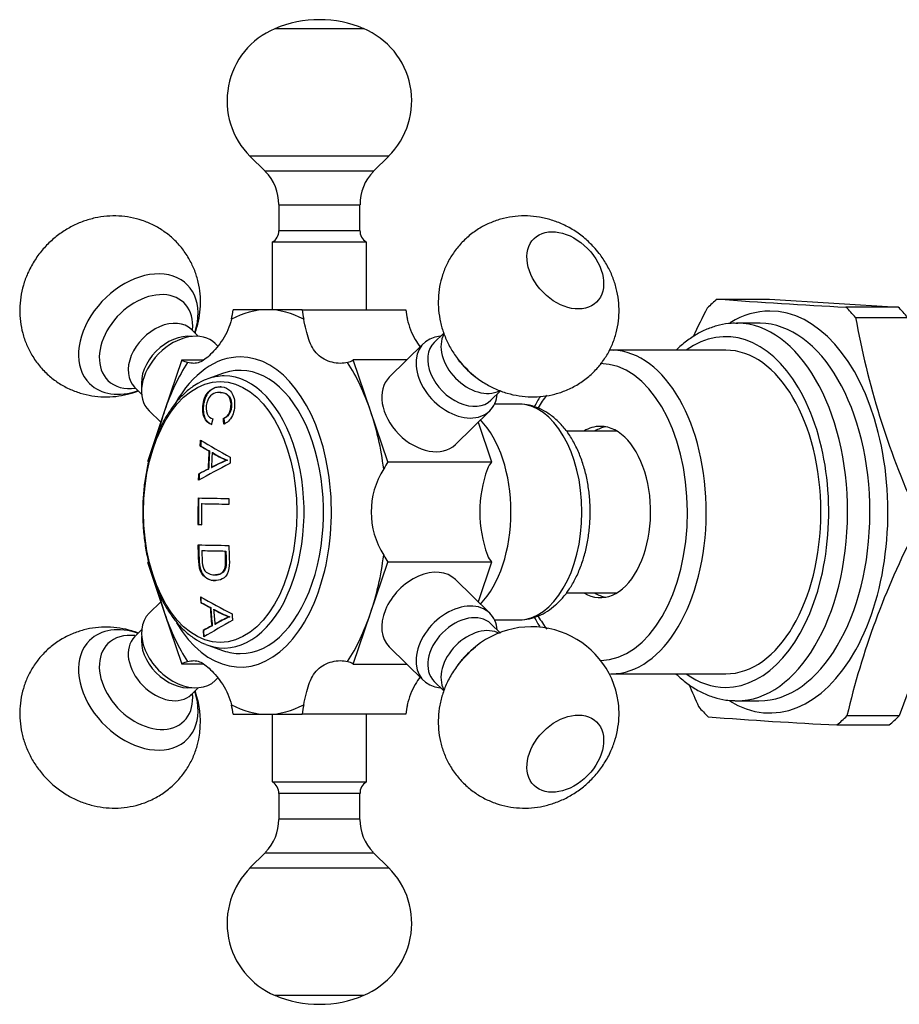
# Model space of a CAD drawing. Units: millimetres. Extents: x -489 to -50, y -9 to 547.
# Drawn here: x -489 to -423, y 150 to 223 of the extents above; entities that cross this region are included whole.
import ezdxf

# ---------------------------------------------------------------- set-up
doc = ezdxf.new("R2010")
doc.units = ezdxf.units.MM
for name, color, linetype in [('572001', 7, 'Continuous'), ('576001', 7, 'Continuous'), ('576002', 7, 'Continuous'), ('576014', 7, 'Continuous'), ('576015', 7, 'Continuous'), ('Default', 7, 'Continuous')]:
    doc.layers.add(name, color=color, linetype=linetype)

# ---------------------------------------------------------------- blocks, each defined once
blk = doc.blocks.new('SE8')
at = {"layer": '572001', "color": 7, "linetype": 'Continuous'}
for p, q in [((15.132, 205.784), (13.981, 205.38)), ((14.883, 204.359), (14.841, 204.359)), ((15.118, 202.433), (15.159, 202.433)), ((13.402, 200.389), (13.443, 200.389)), ((14.053, 200.03), (14.094, 200.03)), ((14.29, 199.902), (14.331, 199.902)), ((15.376, 199.347), (15.416, 199.347)), ((13.986, 198.685), (14.026, 198.685)), ((14.236, 198.809), (14.276, 198.809)), ((13.3, 198.335), (13.34, 198.335)), ((13.502, 196.121), (13.543, 196.121)), ((13.495, 194.556), (13.236, 194.562)), ((13.236, 194.562), (13.276, 194.562)), ((13.276, 194.562), (13.536, 194.556)), ((13.524, 192.639), (13.565, 192.639)), ((15.266, 192.606), (15.307, 192.606)), ((14.49, 190.841), (14.531, 190.841)), ((13.45, 188.771), (13.491, 188.771)), ((14.146, 188.412), (14.187, 188.412)), ((14.4, 188.284), (14.441, 188.284)), ((15.556, 187.73), (15.596, 187.73)), ((14.256, 187.067), (14.297, 187.067)), ((14.489, 187.191), (14.53, 187.191)), ((13.618, 186.717), (13.659, 186.717)), ((13.981, 185.62), (15.132, 185.216))]:
    blk.add_line(p, q, dxfattribs=at)
for centre, radius, start, end in [((21.939, 183.975), 16.715, 113.11872, 117.44167), ((21.978, 183.976), 16.713, 113.11805, 117.44139), ((17.094, 204.051), 5.007, 235.9577, 249.93788), ((17.134, 204.05), 5.007, 235.95675, 249.93845), ((104.207, 194.899), 88.696, 178.96559, 179.23533), ((17.477, 193.217), 5.814, 238.0474, 250.70335), ((17.518, 193.217), 5.814, 238.04795, 250.70438), ((21.434, 174.76), 14.24, 114.38207, 119.19058), ((21.474, 174.762), 14.237, 114.38226, 119.19156)]:
    blk.add_arc(centre, radius, start, end, dxfattribs=at)
for centre, major_axis, ratio, start_param, end_param in [((16.377, 195.5), (0, -10.5), 0.587785, 0, 3.344806), ((15.177, 195.5), (0, 10.088), 0.587785, 0.203213, 0.303005), ((15.177, 195.5), (0, 10.088), 0.587785, 2.93838, 6.283185), ((15.177, 195.5), (0, 10.088), 0.587785, 0, 0.203213), ((73.245, 199.751), (-70.341, 13.574), 0.252349, 0.604707, 0.661435), ((73.135, 199.44), (-70.524, 12.71), 0.237164, 0.604677, 0.621748), ((73.135, 199.44), (-70.475, 12.701), 0.237164, 0.604645, 0.621728), ((71.975, 195.509), (1.357, 71.762), 0.808967, 1.523046, 1.541817), ((71.975, 195.509), (1.356, 71.712), 0.808967, 1.523002, 1.541787), ((72.222, 195.504), (1.357, 71.765), 0.808967, 1.524776, 1.540022), ((71.919, 198.189), (-70.484, -13.273), 0.246828, -0.693267, -0.636335), ((71.878, 198.625), (-70.631, -12.361), 0.23087, -0.651559, -0.634437), ((71.878, 198.625), (-70.582, -12.353), 0.23087, -0.651561, -0.634427), ((71.286, 195.522), (-1.356, -71.74), 0.808967, 4.713439, 4.741062), ((72.432, 196.522), (-71.77, 0.469), 0.00899, 0.60134, 0.65532), ((71.286, 195.522), (-1.355, -71.69), 0.808967, 4.713429, 4.741072), ((71.554, 195.516), (-1.356, -71.75), 0.808967, 4.71926, 4.74106), ((72.429, 196.104), (-71.774, 0.469), 0.00899, 0.607699, 0.655318), ((72.429, 196.104), (-71.724, 0.468), 0.00899, 0.607685, 0.655337), ((72.409, 193.04), (-71.735, 0.469), 0.00899, 0.601327, 0.655333), ((72.406, 192.623), (-71.719, 0.468), 0.00899, 0.607684, 0.649012), ((72.406, 192.623), (-71.669, 0.468), 0.00899, 0.607669, 0.649027), ((71.214, 189.226), (-70.179, 13.543), 0.252349, 0.6536, 0.710472), ((71.215, 188.785), (-70.301, 12.67), 0.237164, 0.650499, 0.667613), ((71.215, 188.785), (-70.252, 12.661), 0.237164, 0.650499, 0.667626), ((71.975, 195.509), (-1.357, -71.762), 0.808967, -1.456467, -1.437612), ((71.975, 195.509), (-1.356, -71.712), 0.808967, -1.456398, -1.437529), ((72.222, 195.504), (-1.357, -71.765), 0.808967, -1.45474, -1.439425), ((73.74, 187.989), (-70.281, -12.3), 0.23087, -0.603357, -0.586125), ((73.74, 187.989), (-70.232, -12.292), 0.23087, -0.603325, -0.586081), ((73.896, 187.69), (-70.077, -13.196), 0.246828, -0.642065, -0.584765), ((15.177, 195.5), (0, 10.088), 0.587785, -3.373268, -3.344806), ((16.377, 195.5), (0, -10.5), 0.587785, 6.079972, 6.283185)]:
    blk.add_ellipse(centre, major_axis=major_axis, ratio=ratio, start_param=start_param, end_param=end_param, dxfattribs=at)
blk.add_ellipse((14.885, 195.5), major_axis=(0, 9.674), ratio=0.587785, dxfattribs=at)
for points, knots in [([(13.369, 205.098), (13.178, 204.995), (12.802, 204.787), (12.198, 204.284), (11.598, 203.64), (11.045, 202.877), (10.552, 202.012), (10.124, 201.058), (9.767, 200.028), (9.486, 198.937), (9.284, 197.8), (9.163, 196.633), (9.125, 195.45), (9.17, 194.269), (9.298, 193.103), (9.506, 191.97), (9.794, 190.884), (10.157, 189.859), (10.591, 188.91), (11.093, 188.049), (11.656, 187.29), (12.275, 186.64), (12.935, 186.129), (13.467, 185.809), (13.747, 185.717), (13.805, 185.698)], [0, 0, 0, 0, 0.033618, 0.078254, 0.12339, 0.168863, 0.214504, 0.260187, 0.30584, 0.351447, 0.39701, 0.442539, 0.48805, 0.53356, 0.579083, 0.624636, 0.670236, 0.715901, 0.761643, 0.807466, 0.853352, 0.899223, 0.944934, 0.990284, 1, 1, 1, 1]), ([(14.231, 201.985), (14.013, 202.071), (13.804, 202.226), (13.567, 202.838), (13.563, 203.266), (13.686, 203.844), (13.753, 204.031), (13.931, 204.331), (14.039, 204.444), (14.371, 204.703), (14.61, 204.777), (15.076, 204.795), (15.312, 204.752), (15.715, 204.435), (15.882, 204.155), (15.991, 203.423), (15.943, 202.981), (15.638, 202.31), (15.394, 202.11), (15.155, 202.022)], [0, 0, 0, 0, 0.125, 0.125, 0.25, 0.25, 0.3125, 0.3125, 0.375, 0.375, 0.5, 0.5, 0.625, 0.625, 0.75, 0.75, 0.875, 0.875, 1, 1, 1, 1]), ([(14.933, 204.787), (14.917, 204.787), (14.901, 204.786), (14.651, 204.777), (14.415, 204.705), (14.081, 204.445), (13.973, 204.333), (13.795, 204.034), (13.728, 203.848), (13.604, 203.269), (13.607, 202.843), (13.843, 202.229), (14.053, 202.071), (14.272, 201.985)], [0, 0, 0, 0, 0.01682, 0.01682, 0.262615, 0.262615, 0.385513, 0.385513, 0.50841, 0.50841, 0.754205, 0.754205, 1, 1, 1, 1]), ([(15.118, 202.433), (15.293, 202.505), (15.478, 202.636), (15.697, 203.142), (15.718, 203.473), (15.607, 203.994), (15.462, 204.164), (15.149, 204.343), (14.975, 204.363), (14.633, 204.354), (14.457, 204.322), (14.121, 204.098), (13.963, 203.883), (13.819, 203.325), (13.824, 203.001), (14.009, 202.563), (14.168, 202.454), (14.333, 202.402)], [0, 0, 0, 0, 0.125, 0.125, 0.25, 0.25, 0.375, 0.375, 0.5, 0.5, 0.625, 0.625, 0.75, 0.75, 0.875, 0.875, 1, 1, 1, 1]), ([(14.885, 204.359), (15.043, 204.36), (15.201, 204.336), (15.505, 204.163), (15.649, 203.992), (15.758, 203.474), (15.737, 203.143), (15.52, 202.638), (15.334, 202.505), (15.159, 202.433)], [0, 0, 0, 0, 0.234528, 0.234528, 0.489685, 0.489685, 0.744843, 0.744843, 1, 1, 1, 1]), ([(15.532, 193.019), (15.539, 192.691), (15.547, 192.363), (15.569, 191.707), (15.58, 191.363), (15.39, 190.81), (15.218, 190.637), (14.857, 190.437), (14.664, 190.409), (14.282, 190.418), (14.093, 190.454), (13.721, 190.672), (13.537, 190.846), (13.313, 191.401), (13.292, 191.745), (13.271, 192.403), (13.262, 192.732), (13.255, 193.062)], [0, 0, 0, 0, 0.125, 0.125, 0.25, 0.25, 0.375, 0.375, 0.5, 0.5, 0.625, 0.625, 0.75, 0.75, 0.875, 0.875, 1, 1, 1, 1]), ([(13.295, 193.062), (13.302, 192.734), (13.311, 192.406), (13.332, 191.751), (13.353, 191.405), (13.575, 190.848), (13.759, 190.675), (14.125, 190.458), (14.32, 190.419), (14.523, 190.414), (14.537, 190.413), (14.55, 190.413)], [0, 0, 0, 0, 0.245688, 0.245688, 0.491375, 0.491375, 0.737063, 0.737063, 0.982751, 0.982751, 1, 1, 1, 1]), ([(13.524, 192.639), (13.53, 192.405), (13.536, 192.171), (13.554, 191.703), (13.58, 191.451), (13.764, 191.083), (13.903, 190.988), (14.171, 190.869), (14.31, 190.846), (14.584, 190.838), (14.724, 190.849), (14.989, 190.958), (15.118, 191.063), (15.288, 191.417), (15.292, 191.669), (15.282, 192.137), (15.272, 192.372), (15.266, 192.606)], [0, 0, 0, 0, 0.125, 0.125, 0.25, 0.25, 0.375, 0.375, 0.5, 0.5, 0.625, 0.625, 0.75, 0.75, 0.875, 0.875, 1, 1, 1, 1]), ([(15.307, 192.606), (15.313, 192.374), (15.322, 192.142), (15.333, 191.678), (15.332, 191.431), (15.165, 191.069), (15.036, 190.962), (14.782, 190.855), (14.656, 190.841), (14.53, 190.841)], [0, 0, 0, 0, 0.2559417, 0.2559417, 0.5118834, 0.5118834, 0.7678252, 0.7678252, 1, 1, 1, 1])]:
    blk.add_open_spline(points, degree=3, knots=knots, dxfattribs=at)
for points in [[(14.333, 202.402), (14.281, 202.194), (14.231, 201.985)], [(15.155, 202.022), (15.136, 202.228), (15.118, 202.433)], [(15.159, 202.433), (15.176, 202.228), (15.195, 202.022)], [(13.402, 200.389), (13.416, 200.608), (13.43, 200.827)], [(13.471, 200.827), (13.456, 200.608), (13.443, 200.389)], [(15.634, 199.559), (15.622, 199.329), (15.611, 199.098)], [(13.283, 197.853), (13.291, 198.094), (13.3, 198.335)], [(13.34, 198.335), (13.331, 198.094), (13.323, 197.853)], [(13.421, 189.209), (13.435, 188.99), (13.45, 188.771)], [(13.491, 188.771), (13.476, 188.99), (13.461, 189.209)], [(15.823, 187.48), (15.804, 187.711), (15.786, 187.942)], [(13.618, 186.717), (13.641, 186.476), (13.665, 186.235)], [(13.705, 186.235), (13.681, 186.476), (13.659, 186.717)]]:
    blk.add_open_spline(points, degree=2, dxfattribs=at)
at = {"layer": '576001', "color": 7, "linetype": 'Continuous'}
for p, q in [((18.4, 210.5), (15.84, 210.5)), ((20.96, 210.5), (18.4, 210.5)), ((20.96, 210.5), (28.646, 210.5)), ((12.044, 206.772), (10.764, 203)), ((12.044, 206.772), (13.594, 206.772)), ((26.036, 203), (24.755, 206.772)), ((28.724, 206.772), (24.755, 206.772)), ((10.764, 203), (9.484, 199.228)), ((27.316, 199.228), (26.036, 203)), ((37.007, 203.5), (35.23, 203.5)), ((34.009, 202.151), (35.001, 199.228)), ((27.316, 199.228), (35.001, 199.228)), ((9.484, 191.772), (10.764, 188)), ((26.036, 188), (27.316, 191.772)), ((35.001, 191.772), (27.316, 191.772)), ((35.001, 191.772), (34.009, 188.849)), ((10.764, 188), (12.044, 184.228)), ((24.755, 184.228), (26.036, 188)), ((35.23, 187.5), (37.007, 187.5)), ((13.607, 184.228), (12.044, 184.228)), ((24.755, 184.228), (28.724, 184.228)), ((15.84, 180.5), (18.4, 180.5)), ((18.4, 180.5), (20.96, 180.5)), ((28.646, 180.5), (20.96, 180.5))]:
    blk.add_line(p, q, dxfattribs=at)
for centre, radius, start, end in [((32.031, 195.5), 5.949, 147.49538, 212.50462), ((43.544, 195.5), 9.404, 160.12763, 199.87237)]:
    blk.add_arc(centre, radius, start, end, dxfattribs=at)
for centre, major_axis, start_param, end_param in [((18.4, 195.5), (0, -15), 3.141593, 3.450429), ((12.963, 211.521), (0, -5), 1.217247, 1.365054), ((18.4, 195.5), (0, 15), 5.974349, 6.283185), ((23.837, 211.521), (0, -5), 4.918131, 5.065939), ((31.523, 211.521), (0, -5), 4.918131, 5.065939), ((18.4, 195.5), (0, 15), 0.738361, 1.047198), ((16.377, 195.5), (0, 11.5), 0, 0.792947), ((16.377, 195.5), (0, 11.5), 2.367475, 6.283185), ((12.963, 211.521), (0, -5), 5.965329, 6.113136), ((23.837, 211.521), (0, -5), 0.170049, 0.317856), ((18.4, 195.5), (0, 15), 5.235988, 5.544824), ((18.4, 195.5), (0, 15), 1.047198, 1.16324), ((18.4, 195.5), (0, 15), 4.927152, 5.235988), ((37.007, 195.5), (0, 8), 0, 0.010587), ((37.007, 195.5), (0, 8), 3.141593, 6.283185), ((31.749, 195.5), (0, -8), 0.546897, 2.594672), ((29.274, 195.5), (0, 5), 0.729341, 0.877149), ((36.96, 195.5), (0, 5), 0.729341, 0.877149), ((18.4, 195.5), (0, -15), 1.047198, 1.356034), ((29.274, 195.5), (0, -5), -0.877149, -0.729341), ((36.96, 195.5), (0, -5), -0.877149, -0.729341), ((18.4, 195.5), (0, -15), -1.145986, -1.047198), ((18.4, 195.5), (0, -15), 5.235988, 5.544824), ((18.4, 195.5), (0, -15), 0.738361, 1.047198), ((12.963, 179.479), (0, 5), 0.170049, 0.317856), ((23.837, 179.479), (0, 5), 5.965329, 6.113136), ((18.4, 195.5), (0, -15), 5.974349, 6.283185), ((12.963, 179.479), (0, 5), 4.918131, 5.065939), ((18.4, 195.5), (0, 15), 3.141593, 3.450429), ((23.837, 179.479), (0, 5), 1.217247, 1.365054), ((31.523, 179.479), (0, 5), 1.217247, 1.365054)]:
    blk.add_ellipse(centre, major_axis=major_axis, ratio=0.587785, start_param=start_param, end_param=end_param, dxfattribs=at)
for points, knots in [([(15.72, 209.79), (15.661, 209.519), (15.57, 209.253), (15.347, 208.753), (15.217, 208.519), (14.934, 208.08), (14.78, 207.873), (14.475, 207.502), (14.324, 207.337), (14.03, 207.048), (13.885, 206.923), (13.611, 206.725), (13.479, 206.65), (13.21, 206.549), (13.074, 206.522), (12.787, 206.521), (12.635, 206.544), (12.466, 206.594)], [0, 0, 0, 0, 0.125, 0.125, 0.25, 0.25, 0.375, 0.375, 0.5, 0.5, 0.625, 0.625, 0.75, 0.75, 0.875, 0.875, 1, 1, 1, 1]), ([(24.334, 206.594), (24.165, 206.544), (23.979, 206.52), (23.589, 206.523), (23.384, 206.549), (22.985, 206.65), (22.791, 206.725), (22.425, 206.924), (22.256, 207.048), (21.963, 207.336), (21.837, 207.501), (21.62, 207.874), (21.531, 208.079), (21.379, 208.518), (21.315, 208.755), (21.194, 209.256), (21.139, 209.517), (21.08, 209.79)], [0, 0, 0, 0, 0.125, 0.125, 0.25, 0.25, 0.375, 0.375, 0.5, 0.5, 0.625, 0.625, 0.75, 0.75, 0.875, 0.875, 1, 1, 1, 1]), ([(28.765, 209.79), (28.824, 209.52), (28.905, 209.259), (29.105, 208.755), (29.22, 208.519), (29.46, 208.099), (29.583, 207.911), (29.712, 207.739)], [0, 0, 0, 0, 0.34385, 0.34385, 0.687701, 0.687701, 1, 1, 1, 1]), ([(42.328, 195.5), (42.326, 195.707), (42.318, 196.211), (42.238, 197.118), (42.06, 198.132), (41.793, 199.114), (41.441, 200.038), (41.004, 200.892), (40.483, 201.657), (39.883, 202.314), (39.239, 202.823), (38.55, 203.2), (37.846, 203.425), (37.275, 203.517), (36.996, 203.493), (36.941, 203.488)], [0, 0, 0, 0, 0.046347, 0.13264, 0.219207, 0.306196, 0.393783, 0.482077, 0.571003, 0.65987, 0.747428, 0.823483, 0.905143, 0.983937, 1, 1, 1, 1]), ([(37.013, 187.508), (37.046, 187.505), (37.3, 187.484), (37.826, 187.574), (38.511, 187.785), (39.167, 188.133), (39.781, 188.598), (40.35, 189.184), (40.864, 189.883), (41.313, 190.687), (41.688, 191.578), (41.981, 192.539), (42.188, 193.542), (42.307, 194.556), (42.322, 195.166), (42.328, 195.5)], [0, 0, 0, 0, 0.009691, 0.08684, 0.163545, 0.24112, 0.320777, 0.403164, 0.488158, 0.574961, 0.662581, 0.750167, 0.837485, 0.924542, 1, 1, 1, 1]), ([(12.466, 184.406), (12.635, 184.456), (12.787, 184.48), (13.075, 184.477), (13.212, 184.451), (13.479, 184.35), (13.611, 184.275), (13.887, 184.076), (14.029, 183.952), (14.323, 183.664), (14.474, 183.499), (14.781, 183.126), (14.933, 182.921), (15.216, 182.482), (15.349, 182.245), (15.571, 181.744), (15.661, 181.483), (15.72, 181.21)], [0, 0, 0, 0, 0.125, 0.125, 0.25, 0.25, 0.375, 0.375, 0.5, 0.5, 0.625, 0.625, 0.75, 0.75, 0.875, 0.875, 1, 1, 1, 1]), ([(21.08, 181.21), (21.139, 181.481), (21.195, 181.747), (21.315, 182.247), (21.379, 182.481), (21.531, 182.92), (21.621, 183.127), (21.836, 183.498), (21.962, 183.663), (22.256, 183.952), (22.427, 184.077), (22.791, 184.275), (22.986, 184.35), (23.386, 184.451), (23.59, 184.478), (23.979, 184.479), (24.165, 184.456), (24.334, 184.406)], [0, 0, 0, 0, 0.125, 0.125, 0.25, 0.25, 0.375, 0.375, 0.5, 0.5, 0.625, 0.625, 0.75, 0.75, 0.875, 0.875, 1, 1, 1, 1]), ([(29.723, 183.276), (29.591, 183.101), (29.463, 182.907), (29.22, 182.48), (29.105, 182.246), (28.907, 181.747), (28.824, 181.481), (28.765, 181.21)], [0, 0, 0, 0, 0.31822, 0.31822, 0.65911, 0.65911, 1, 1, 1, 1])]:
    blk.add_open_spline(points, degree=3, knots=knots, dxfattribs=at)
at = {"layer": '576002', "color": 7, "linetype": 'Continuous'}
for p, q in [((25.548, 231.331), (18.937, 231.331)), ((27.394, 221.886), (17.091, 221.886)), ((17.091, 221.886), (18.218, 220.76)), ((26.268, 220.76), (27.394, 221.886)), ((26.268, 220.76), (18.218, 220.76)), ((19.243, 218.285), (25.243, 218.285)), ((19.243, 218.285), (19.243, 216.366)), ((25.243, 216.366), (25.243, 218.285)), ((19.243, 216.366), (25.243, 216.366)), ((25.743, 215.5), (18.743, 215.5)), ((18.743, 215.5), (18.743, 210.5)), ((25.743, 210.5), (25.743, 215.5)), ((13.263, 208.525), (12.746, 209.033)), ((31.464, 208.763), (30.762, 208.073)), ((14.713, 207.802), (14.515, 207.997)), ((29.971, 207.997), (27.426, 205.497)), ((32.463, 206.905), (32.592, 206.733)), ((33.659, 205.646), (33.829, 205.514)), ((8.542, 204.752), (9.059, 204.245)), ((34.967, 203.793), (35.678, 204.492)), ((9.609, 203.003), (10.476, 202.151)), ((32.331, 200.503), (34.876, 203.003)), ((34.876, 187.997), (32.331, 190.497)), ((10.476, 188.849), (9.609, 187.997)), ((35.677, 186.509), (34.967, 187.207)), ((9.059, 186.755), (8.542, 186.248)), ((27.426, 185.503), (29.971, 183.003)), ((33.829, 185.486), (33.659, 185.354)), ((32.592, 184.267), (32.463, 184.095)), ((14.515, 183.003), (14.712, 183.197)), ((30.762, 182.927), (31.47, 182.232)), ((12.746, 181.967), (13.263, 182.475)), ((18.743, 180.5), (18.743, 175.5)), ((25.743, 175.5), (25.743, 180.5)), ((18.743, 175.5), (25.743, 175.5)), ((25.243, 174.634), (19.243, 174.634)), ((19.243, 174.634), (19.243, 172.715)), ((25.243, 172.715), (25.243, 174.634)), ((25.243, 172.715), (19.243, 172.715)), ((18.218, 170.24), (17.092, 169.114)), ((18.218, 170.24), (26.268, 170.24)), ((27.394, 169.114), (26.268, 170.24)), ((17.092, 169.114), (27.394, 169.114)), ((18.937, 159.669), (25.549, 159.669))]:
    blk.add_line(p, q, dxfattribs=at)
for centre, radius, start, end in [((22.243, 223.5), 8.5, 67.11482, 112.88558), ((21.19, 225.986), 5.797, 112.77916, 225.37423), ((23.301, 225.99), 5.788, 314.65794, 67.55843), ((15.814, 218.333), 3.416, 359.24794, 44.94668), ((28.596, 218.363), 3.336, 134.55552, 181.34377), ((18.265, 216.359), 0.977, 299.54002, 359.94874), ((26.168, 216.325), 0.915, 177.1916, 240.36879), ((37.97, 180.477), 6.515, 12.1509, 137.17796), ((6.533, 179.943), 6.887, 349.30533, 19.47738), ((18.309, 174.677), 0.923, 356.98519, 60.82619), ((26.185, 174.682), 0.928, 121.0368, 183.00627), ((15.872, 172.641), 3.353, 315.0505, 1.24083), ((28.693, 172.701), 3.448, 179.81942, 224.68522), ((21.184, 165.004), 5.787, 134.37105, 247.38245), ((23.297, 165.014), 5.794, 292.36639, 45.44901), ((22.243, 167.5), 8.5, 247.11482, 292.88558)]:
    blk.add_arc(centre, radius, start, end, dxfattribs=at)
for centre, major_axis, ratio in [((40.482, 213.415), (2.316, -2.358), 0.700632), ((40.482, 177.585), (2.316, 2.358), 0.700629)]:
    blk.add_ellipse(centre, major_axis=major_axis, ratio=ratio, dxfattribs=at)
for centre, major_axis, ratio, start_param, end_param in [((8.811, 208.693), (-3.61, -3.675), 0.700629, 2.192458, 6.283185), ((9.384, 208.13), (-2.821, -2.872), 0.700629, 2.42994, 6.283185), ((10.644, 206.893), (2.102, 2.14), 0.700629, 0, 3.141593), ((12.062, 205.5), (-2.453, -2.497), 0.700629, 3.141593, 6.283185), ((11.621, 205.933), (2.102, 2.14), 0.700629, 0.48608, 2.655512), ((32.424, 205.5), (2.453, -2.497), 0.700632, 2.600493, 6.283185), ((32.864, 205.933), (-2.102, 2.14), 0.700632, 0, 3.141593), ((33.841, 206.892), (-2.102, 2.14), 0.700632, 0.20146, 2.935652), ((35.674, 208.693), (3.61, -3.675), 0.700632, 4.52201, 4.902768), ((35.101, 208.13), (2.821, -2.872), 0.700632, 4.52201, 4.902768), ((9.384, 208.13), (-2.821, -2.872), 0.700629, 0, 0.729784), ((29.878, 203), (2.453, -2.497), 0.700632, 3.141593, 6.283185), ((8.811, 208.693), (-3.61, -3.675), 0.700629, 0, 0.949135), ((32.424, 205.5), (2.453, -2.497), 0.700632, 0, 0.5411), ((29.878, 188), (2.453, 2.497), 0.700629, 0, 3.141593), ((32.424, 185.5), (2.453, 2.497), 0.700629, 0, 3.682692), ((12.062, 185.5), (-2.453, 2.497), 0.700632, 0, 3.141593), ((32.864, 185.067), (-2.102, -2.14), 0.700629, 3.141593, 6.283185), ((32.424, 185.5), (2.453, 2.497), 0.700629, 5.742086, 6.283185), ((8.811, 182.307), (-3.61, 3.675), 0.700632, 5.33405, 6.283185), ((33.841, 184.107), (-2.102, -2.14), 0.700629, 3.336947, 6.077149), ((9.384, 182.87), (-2.821, 2.872), 0.700632, 5.570717, 6.283185), ((10.644, 184.108), (2.102, -2.14), 0.700632, 3.141593, 6.283185), ((11.621, 185.067), (2.102, -2.14), 0.700632, 3.627679, 5.797099), ((8.811, 182.307), (-3.61, 3.675), 0.700632, 0, 4.090728), ((9.384, 182.87), (-2.821, 2.872), 0.700632, 0, 3.871377), ((35.674, 182.307), (3.61, 3.675), 0.700629, 1.380383, 1.76121), ((35.101, 182.87), (2.821, 2.872), 0.700629, 1.380383, 1.76121)]:
    blk.add_ellipse(centre, major_axis=major_axis, ratio=ratio, start_param=start_param, end_param=end_param, dxfattribs=at)
for points, knots in [([(13.025, 208.766), (13.051, 208.838), (13.174, 209.198), (13.341, 209.864), (13.441, 210.765), (13.419, 211.665), (13.276, 212.549), (13.013, 213.401), (12.623, 214.232), (12.103, 215.017), (11.461, 215.724), (10.735, 216.316), (9.946, 216.787), (9.11, 217.135), (8.245, 217.36), (7.364, 217.465), (6.478, 217.449), (5.599, 217.317), (4.735, 217.068), (3.897, 216.703), (3.095, 216.222), (2.344, 215.626), (1.66, 214.916), (1.064, 214.099), (0.599, 213.223), (0.271, 212.323), (0.074, 211.43), (0, 210.527), (0.048, 209.629), (0.218, 208.751), (0.507, 207.908), (0.921, 207.09), (1.462, 206.324), (2.122, 205.639), (2.862, 205.07), (3.661, 204.623), (4.503, 204.299), (5.373, 204.097), (6.256, 204.017), (7.141, 204.055), (8.001, 204.207), (8.555, 204.379), (8.818, 204.48)], [0, 0, 0, 0, 0.006424, 0.031896, 0.05712, 0.082142, 0.107016, 0.131792, 0.156509, 0.183611, 0.21017, 0.236168, 0.261679, 0.286793, 0.311613, 0.336251, 0.360839, 0.385522, 0.410458, 0.435806, 0.461707, 0.488263, 0.515545, 0.54359, 0.572358, 0.598032, 0.623448, 0.648623, 0.673608, 0.698458, 0.723218, 0.747926, 0.77491, 0.801354, 0.827252, 0.852678, 0.877726, 0.902501, 0.927119, 0.951713, 0.976433, 1, 1, 1, 1]), ([(42.7, 215.027), (42.46, 215.283), (42.038, 215.724), (41.22, 216.341), (40.358, 216.819), (39.463, 217.165), (38.574, 217.378), (37.672, 217.47), (36.774, 217.438), (35.893, 217.285), (35.044, 217.013), (34.219, 216.614), (33.443, 216.088), (32.745, 215.44), (32.162, 214.712), (31.7, 213.921), (31.36, 213.085), (31.142, 212.219), (31.045, 211.338), (31.066, 210.452), (31.205, 209.572), (31.46, 208.708), (31.832, 207.866), (32.321, 207.075), (32.771, 206.485), (33.049, 206.226), (33.117, 206.164)], [0, 0, 0, 0, 0.044588, 0.091502, 0.139628, 0.182589, 0.225117, 0.267243, 0.30905, 0.350628, 0.392057, 0.433399, 0.478555, 0.522806, 0.566143, 0.60869, 0.650604, 0.692059, 0.73325, 0.7744, 0.815757, 0.85759, 0.90016, 0.943691, 0.988346, 1, 1, 1, 1]), ([(33.117, 206.164), (33.307, 205.973), (33.694, 205.59), (34.445, 205.061), (35.285, 204.615), (36.153, 204.294), (37.043, 204.094), (37.945, 204.015), (38.843, 204.059), (39.721, 204.225), (40.597, 204.52), (41.443, 204.952), (42.228, 205.52), (42.905, 206.185), (43.463, 206.928), (43.901, 207.729), (44.217, 208.572), (44.411, 209.442), (44.485, 210.325), (44.44, 211.21), (44.278, 212.088), (43.999, 212.949), (43.607, 213.777), (43.151, 214.487), (42.844, 214.857), (42.7, 215.027)], [0, 0, 0, 0, 0.035611, 0.084672, 0.12974, 0.174393, 0.21859, 0.262376, 0.30584, 0.349076, 0.392164, 0.440001, 0.486893, 0.532732, 0.577644, 0.621763, 0.665258, 0.708313, 0.751138, 0.793969, 0.83707, 0.880722, 0.92519, 0.970697, 1, 1, 1, 1]), ([(12.749, 209.032), (12.724, 209.067), (12.703, 209.091), (12.702, 209.09), (12.702, 209.09)], [0, 0, 0, 0, 0.970136, 1, 1, 1, 1]), ([(8.485, 204.796), (8.485, 204.796), (8.5, 204.79), (8.523, 204.766), (8.541, 204.75)], [0, 0, 0, 0, 0.436643, 1, 1, 1, 1]), ([(8.813, 186.523), (8.652, 186.583), (8.2, 186.736), (7.442, 186.906), (6.54, 186.985), (5.642, 186.941), (4.764, 186.775), (3.888, 186.48), (3.042, 186.048), (2.257, 185.48), (1.581, 184.814), (1.022, 184.072), (0.584, 183.27), (0.268, 182.427), (0.074, 181.558), (0.001, 180.675), (0.046, 179.789), (0.208, 178.912), (0.486, 178.051), (0.881, 177.218), (1.393, 176.425), (2.02, 175.687), (2.76, 175.021), (3.575, 174.471), (4.435, 174.048), (5.307, 173.753), (6.202, 173.579), (7.104, 173.527), (7.999, 173.598), (8.871, 173.79), (9.735, 174.111), (10.566, 174.567), (11.33, 175.155), (11.984, 175.837), (12.52, 176.594), (12.932, 177.399), (13.18, 178.117), (13.269, 178.516), (13.301, 178.664)], [0, 0, 0, 0, 0.01596, 0.044209, 0.072196, 0.099977, 0.127613, 0.155154, 0.18573, 0.215702, 0.245001, 0.273708, 0.301907, 0.329708, 0.357228, 0.384601, 0.411977, 0.439527, 0.467428, 0.495851, 0.524939, 0.554791, 0.58547, 0.616993, 0.645745, 0.674223, 0.702411, 0.730348, 0.758092, 0.785703, 0.813229, 0.84367, 0.873505, 0.902682, 0.931282, 0.959396, 0.987132, 1, 1, 1, 1]), ([(8.543, 186.252), (8.515, 186.23), (8.491, 186.207), (8.485, 186.204), (8.485, 186.204)], [0, 0, 0, 0, 0.792035, 1, 1, 1, 1]), ([(33.192, 184.905), (33.072, 184.794), (32.743, 184.482), (32.23, 183.801), (31.739, 182.953), (31.38, 182.062), (31.152, 181.175), (31.046, 180.273), (31.063, 179.372), (31.201, 178.488), (31.46, 177.634), (31.845, 176.8), (32.36, 176.013), (32.999, 175.301), (33.722, 174.704), (34.509, 174.229), (35.343, 173.876), (36.207, 173.646), (37.088, 173.537), (37.974, 173.548), (38.854, 173.676), (39.718, 173.921), (40.558, 174.281), (41.361, 174.758), (42.114, 175.35), (42.801, 176.055), (43.401, 176.868), (43.871, 177.741), (44.204, 178.639), (44.405, 179.533), (44.485, 180.43), (44.448, 181.224), (44.373, 181.66), (44.339, 181.848)], [0, 0, 0, 0, 0.015987, 0.051881, 0.088729, 0.121882, 0.154704, 0.187204, 0.219441, 0.251485, 0.2834, 0.315237, 0.350174, 0.384411, 0.417921, 0.450801, 0.483165, 0.515143, 0.546883, 0.57855, 0.610333, 0.642434, 0.675059, 0.708388, 0.742558, 0.77766, 0.813744, 0.850763, 0.883845, 0.916594, 0.949032, 0.981221, 1, 1, 1, 1]), ([(12.702, 181.909), (12.702, 181.91), (12.705, 181.917), (12.729, 181.953), (12.745, 181.965), (12.746, 181.966)], [0, 0, 0, 0, 0.201816, 0.962506, 1, 1, 1, 1])]:
    blk.add_open_spline(points, degree=3, knots=knots, dxfattribs=at)
at = {"layer": '576014', "color": 7, "linetype": 'Continuous'}
for p, q in [((51.751, 211.288), (55.627, 211.288)), ((55.627, 211.288), (65.171, 210.691)), ((65.171, 210.691), (61.295, 210.691)), ((62.006, 209.932), (65.883, 209.932)), ((54.846, 209.5), (53.188, 209.5)), ((52.379, 207.5), (43.884, 207.5)), ((70.32, 194.143), (65.244, 180.38)), ((43.884, 183.5), (52.379, 183.5)), ((53.188, 181.5), (54.846, 181.5)), ((65.244, 180.38), (61.367, 180.38)), ((60.625, 179.712), (64.501, 179.712))]:
    blk.add_line(p, q, dxfattribs=at)
for centre, radius, start, end in [((79.51, 578.307), 368.067, 265.67476, 267.16338), ((103.465, 183.455), 59.073, 152.62304, 154.9109), ((121.413, 220.54), 60.347, 190.12438, 204.44053), ((119.314, 166.826), 59.511, 152.6758, 166.83509), ((105.309, 206.037), 60.347, 202.72518, 204.44053), ((78.84, 547.328), 368.067, 265.67476, 267.16338)]:
    blk.add_arc(centre, radius, start, end, dxfattribs=at)
for centre, major_axis, start_param, end_param in [((56.188, 195.5), (0, 17.5), 0.445999, 0.527664), ((55.651, 195.5), (0, 14.9), 2.792762, 6.283185), ((55.651, 195.5), (0, 14.9), 0, 0.342215), ((56.188, 195.5), (0, 17.5), -0.601199, -0.519533), ((60.064, 195.5), (0, 17.5), -0.601199, -0.519533), ((52.379, 195.5), (0, -13), 0, 3.536384), ((53.188, 195.5), (0, -14), 3.133065, 3.141593), ((53.188, 195.5), (0, -14), 0, 3.133065), ((54.846, 195.5), (0, -14), 3.132472, 3.141593), ((54.846, 195.5), (0, -14), 0, 3.132472), ((43.884, 195.5), (0, 12), 6.264953, 6.283185), ((43.884, 195.5), (0, 12), 3.141593, 6.264953), ((52.379, 195.5), (0, 12), 3.141593, 6.283185), ((43.075, 195.5), (0, 11), 0, 0.002271), ((43.075, 195.5), (0, 11), 3.146533, 6.283185), ((43.075, 195.5), (0, 11), 0.664877, 0.790836), ((43.075, 195.5), (0, 6.35), 0, 0.333563), ((43.075, 195.5), (0, 6.35), 2.80803, 6.283185), ((43.884, 195.5), (0, 6.35), 0.10859, 0.333563), ((43.884, 195.5), (0, 6.35), 2.80803, 3.033003), ((43.075, 195.5), (0, 11), -3.932258, -3.803561), ((43.884, 195.5), (0, 12), 3.133994, 3.141593), ((52.379, 195.5), (0, -13), 5.888394, 6.283185), ((56.188, 195.5), (0, -17.5), -0.601199, -0.519533), ((53.188, 195.5), (0, -14), 6.269125, 6.283185), ((56.188, 195.5), (0, -17.5), 0.445999, 0.527664), ((60.064, 195.5), (0, -17.5), 0.445999, 0.527664)]:
    blk.add_ellipse(centre, major_axis=major_axis, ratio=0.587785, start_param=start_param, end_param=end_param, dxfattribs=at)
for points, knots in [([(53.268, 209.482), (53.092, 209.488), (52.672, 209.5), (51.917, 209.372), (51.073, 209.11), (50.246, 208.709), (49.45, 208.179), (48.945, 207.743), (48.698, 207.503), (48.696, 207.501)], [0, 0, 0, 0, 0.097532, 0.275168, 0.452993, 0.632325, 0.814033, 0.998343, 1, 1, 1, 1]), ([(44.032, 207.485), (43.961, 207.492), (43.871, 207.5), (43.777, 207.502), (43.746, 207.502)], [0, 0, 0, 0, 0.670183, 1, 1, 1, 1]), ([(48.71, 183.486), (48.805, 183.393), (49.157, 183.068), (49.788, 182.575), (50.627, 182.087), (51.487, 181.743), (52.318, 181.543), (52.806, 181.522), (53.056, 181.514)], [0, 0, 0, 0, 0.075373, 0.273693, 0.470018, 0.663565, 0.854052, 1, 1, 1, 1])]:
    blk.add_open_spline(points, degree=3, knots=knots, dxfattribs=at)
for points in [[(38.627, 204.076), (38.47, 203.828), (38.321, 203.568), (38.178, 203.295)], [(38.18, 187.701), (38.319, 187.436), (38.466, 187.181), (38.62, 186.936)]]:
    blk.add_open_spline(points, degree=3, dxfattribs=at)
at = {"layer": '576015', "color": 7, "linetype": 'Continuous'}
for p, q in [((44.297, 201.5), (40.564, 201.5)), ((40.559, 189.5), (44.297, 189.5))]:
    blk.add_line(p, q, dxfattribs=at)

msp = doc.modelspace()

# ---------------------------------------------------------------- block references
at = {"layer": 'Default', "color": 7}
msp.add_blockref('SE8', (-488.611, -9.09), dxfattribs=at)

doc.saveas('drawing.dxf')
